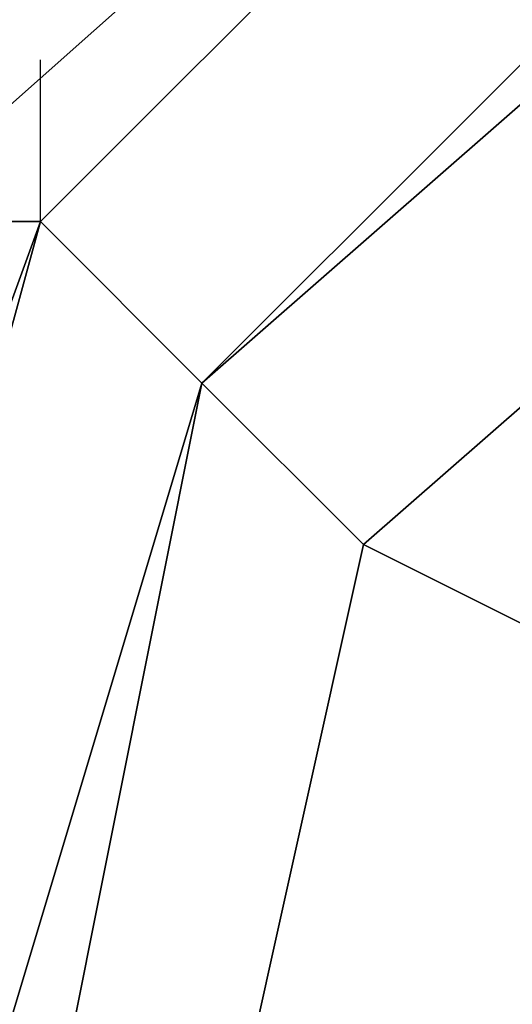
# Model space of a CAD drawing. Units: millimetres. Extents: x -6249 to 21973, y -5438 to 15715.
# Drawn here: x 8187 to 8200, y -1235 to -1210 of the extents above; entities that cross this region are included whole.
import ezdxf

# ---------------------------------------------------------------- set-up
doc = ezdxf.new("R2010")
doc.units = ezdxf.units.MM
doc.layers.add('DRAUFSICHT', color=7, linetype='Continuous')

msp = doc.modelspace()

# ---------------------------------------------------------------- linework, layer by layer
at = {"layer": 'DRAUFSICHT', "lineweight": 25}
for points in [[(8187.27482, -1312.32386), (8170.34217, -1261.5259), (8187.27482, -1214.9654), (8221.14013, -1181.10009), (8267.70063, -1168.4049), (8318.4986, -1181.10009), (8352.36391, -1214.9654), (8365.07632, -1261.5259), (8352.36391, -1312.32386)], [(8183.03735, -1312.32386), (8170.34217, -1261.5259), (8183.03735, -1214.9654), (8221.14013, -1181.10009), (8267.70063, -1168.4049), (8318.4986, -1181.10009), (8352.36391, -1214.9654), (8365.07632, -1261.5259), (8352.36391, -1312.32386)], [(8183.03735, -1312.32386), (8170.34217, -1261.5259), (8183.03735, -1214.9654), (8221.14013, -1181.10009), (8267.70063, -1168.4049), (8318.4986, -1181.10009), (8352.36391, -1214.9654), (8365.07632, -1261.5259), (8352.36391, -1312.32386)], [(8183.03735, -1312.32386), (8170.34217, -1261.5259), (8183.03735, -1214.9654), (8221.14013, -1181.10009), (8267.70063, -1168.4049), (8318.4986, -1181.10009), (8352.36391, -1214.9654), (8365.07632, -1261.5259), (8352.36391, -1312.32386)], [(8187.27482, -1312.32386), (8170.34217, -1261.5259), (8187.27482, -1214.9654), (8221.14013, -1181.10009), (8267.70063, -1168.4049), (8318.4986, -1181.10009), (8352.36391, -1214.9654), (8365.07632, -1261.5259), (8352.36391, -1312.32386)], [(8352.36391, -1312.32386), (8365.07632, -1261.5259), (8352.36391, -1214.9654), (8318.4986, -1181.10009), (8267.70063, -1168.4049), (8221.14013, -1181.10009), (8187.27482, -1214.9654), (8170.34217, -1261.5259), (8187.27482, -1312.32386)], [(8352.36391, -1312.32386), (8365.07632, -1261.5259), (8352.36391, -1214.9654), (8318.4986, -1181.10009), (8267.70063, -1168.4049), (8221.14013, -1181.10009), (8183.03735, -1214.9654), (8170.34217, -1261.5259), (8183.03735, -1312.32386)], [(8352.36391, -1312.32386), (8365.07632, -1261.5259), (8352.36391, -1214.9654), (8318.4986, -1181.10009), (8267.70063, -1168.4049), (8221.14013, -1181.10009), (8183.03735, -1214.9654), (8170.34217, -1261.5259), (8183.03735, -1312.32386)], [(8352.36391, -1312.32386), (8365.07632, -1261.5259), (8352.36391, -1214.9654), (8318.4986, -1181.10009), (8267.70063, -1168.4049), (8221.14013, -1181.10009), (8187.27482, -1214.9654), (8170.34217, -1261.5259), (8187.27482, -1312.32386)], [(8352.36391, -1312.32386), (8365.07632, -1261.5259), (8352.36391, -1214.9654), (8318.4986, -1181.10009), (8267.70063, -1168.4049), (8221.14013, -1181.10009), (8183.03735, -1214.9654), (8170.34217, -1261.5259), (8183.03735, -1312.32386)], [(8352.36391, -1312.32386), (8365.07632, -1261.5259), (8352.36391, -1214.9654), (8318.4986, -1181.10009), (8267.70063, -1168.4049), (8221.14013, -1181.10009), (8183.03735, -1214.9654), (8170.34217, -1261.5259), (8183.03735, -1312.32386)], [(8352.36391, -1312.32386), (8365.07632, -1261.5259), (8352.36391, -1214.9654), (8318.4986, -1181.10009), (8267.70063, -1168.4049), (8221.14013, -1181.10009), (8183.03735, -1214.9654), (8170.34217, -1261.5259), (8183.03735, -1312.32386)], [(8352.36391, -1312.32386), (8365.07632, -1261.5259), (8352.36391, -1214.9654), (8318.4986, -1181.10009), (8267.70063, -1168.4049), (8221.14013, -1181.10009), (8187.27482, -1214.9654), (8170.34217, -1261.5259), (8187.27482, -1312.32386)], [(8352.36391, -1312.32386), (8365.07632, -1261.5259), (8352.36391, -1214.9654), (8318.4986, -1181.10009), (8267.70063, -1168.4049), (8221.14013, -1181.10009), (8187.27482, -1214.9654), (8170.34217, -1261.5259), (8187.27482, -1312.32386)], [(8352.36391, -1312.32386), (8365.07632, -1261.5259), (8352.36391, -1214.9654), (8318.4986, -1181.10009), (8267.70063, -1168.4049), (8221.14013, -1181.10009), (8183.03735, -1214.9654), (8170.34217, -1261.5259), (8183.03735, -1312.32386)], [(8352.36391, -1312.32386), (8365.07632, -1261.5259), (8352.36391, -1214.9654), (8318.4986, -1181.10009), (8267.70063, -1168.4049), (8221.14013, -1181.10009), (8183.03735, -1214.9654), (8170.34217, -1261.5259), (8183.03735, -1312.32386)], [(8352.36391, -1312.32386), (8365.07632, -1261.5259), (8352.36391, -1214.9654), (8318.4986, -1181.10009), (8267.70063, -1168.4049), (8221.14013, -1181.10009), (8183.03735, -1214.9654), (8170.34217, -1261.5259), (8183.03735, -1312.32386)], [(8352.36391, -1312.32386), (8365.07632, -1261.5259), (8352.36391, -1214.9654), (8318.4986, -1181.10009), (8267.70063, -1168.4049), (8221.14013, -1181.10009), (8187.27482, -1214.9654), (8170.34217, -1261.5259), (8187.27482, -1312.32386)], [(8187.27482, -1312.32386), (8174.56241, -1261.5259), (8187.27482, -1214.9654), (8221.14013, -1181.10009), (8267.70063, -1168.4049), (8314.27835, -1181.10009), (8352.36391, -1214.9654), (8360.83885, -1261.5259), (8352.36391, -1312.32386)], [(8187.27482, -1312.32386), (8174.56241, -1261.5259), (8187.27482, -1214.9654), (8221.14013, -1181.10009), (8267.70063, -1168.4049), (8314.27835, -1181.10009), (8352.36391, -1214.9654), (8365.07632, -1261.5259), (8352.36391, -1312.32386)], [(8187.27482, -1312.32386), (8174.56241, -1261.5259), (8187.27482, -1214.9654), (8221.14013, -1181.10009), (8267.70063, -1168.4049), (8318.4986, -1181.10009), (8352.36391, -1214.9654), (8365.07632, -1261.5259), (8352.36391, -1312.32386)], [(8187.27482, -1312.32386), (8174.56241, -1261.5259), (8187.27482, -1214.9654), (8221.14013, -1181.10009), (8267.70063, -1168.4049), (8318.4986, -1181.10009), (8352.36391, -1214.9654), (8365.07632, -1261.5259), (8352.36391, -1312.32386)], [(8187.27482, -1312.32386), (8174.56241, -1261.5259), (8187.27482, -1214.9654), (8221.14013, -1181.10009), (8267.70063, -1168.4049), (8318.4986, -1181.10009), (8352.36391, -1214.9654), (8365.07632, -1261.5259), (8352.36391, -1312.32386)], [(8187.27482, -1312.32386), (8174.56241, -1261.5259), (8187.27482, -1214.9654), (8221.14013, -1181.10009), (8267.70063, -1168.4049), (8318.4986, -1181.10009), (8352.36391, -1214.9654), (8365.07632, -1261.5259), (8352.36391, -1312.32386)], [(8187.27482, -1312.32386), (8174.56241, -1261.5259), (8187.27482, -1214.9654), (8221.14013, -1181.10009), (8267.70063, -1168.4049), (8314.27835, -1181.10009), (8352.36391, -1214.9654), (8365.07632, -1261.5259), (8352.36391, -1312.32386)], [(8187.27482, -1312.32386), (8174.56241, -1261.5259), (8187.27482, -1214.9654), (8221.14013, -1181.10009), (8267.70063, -1168.4049), (8314.27835, -1181.10009), (8352.36391, -1214.9654), (8360.83885, -1261.5259), (8352.36391, -1312.32386)], [(8352.36391, -1312.32386), (8360.83885, -1261.5259), (8352.36391, -1214.9654), (8314.27835, -1181.10009), (8267.70063, -1168.4049), (8221.14013, -1181.10009), (8187.27482, -1214.9654), (8174.56241, -1261.5259), (8187.27482, -1312.32386)], [(8352.36391, -1312.32386), (8365.07632, -1261.5259), (8352.36391, -1214.9654), (8314.27835, -1181.10009), (8267.70063, -1168.4049), (8221.14013, -1181.10009), (8187.27482, -1214.9654), (8174.56241, -1261.5259), (8187.27482, -1312.32386)], [(8352.36391, -1312.32386), (8365.07632, -1261.5259), (8352.36391, -1214.9654), (8318.4986, -1181.10009), (8267.70063, -1168.4049), (8221.14013, -1181.10009), (8187.27482, -1214.9654), (8174.56241, -1261.5259), (8187.27482, -1312.32386)], [(8352.36391, -1312.32386), (8365.07632, -1261.5259), (8352.36391, -1214.9654), (8318.4986, -1181.10009), (8267.70063, -1168.4049), (8221.14013, -1181.10009), (8187.27482, -1214.9654), (8174.56241, -1261.5259), (8187.27482, -1312.32386)], [(8352.36391, -1312.32386), (8365.07632, -1261.5259), (8352.36391, -1214.9654), (8318.4986, -1181.10009), (8267.70063, -1168.4049), (8221.14013, -1181.10009), (8187.27482, -1214.9654), (8174.56241, -1261.5259), (8187.27482, -1312.32386)], [(8352.36391, -1312.32386), (8365.07632, -1261.5259), (8352.36391, -1214.9654), (8318.4986, -1181.10009), (8267.70063, -1168.4049), (8221.14013, -1181.10009), (8187.27482, -1214.9654), (8174.56241, -1261.5259), (8187.27482, -1312.32386)], [(8352.36391, -1312.32386), (8365.07632, -1261.5259), (8352.36391, -1214.9654), (8314.27835, -1181.10009), (8267.70063, -1168.4049), (8221.14013, -1181.10009), (8187.27482, -1214.9654), (8174.56241, -1261.5259), (8187.27482, -1312.32386)], [(8352.36391, -1312.32386), (8360.83885, -1261.5259), (8352.36391, -1214.9654), (8314.27835, -1181.10009), (8267.70063, -1168.4049), (8221.14013, -1181.10009), (8187.27482, -1214.9654), (8174.56241, -1261.5259), (8187.27482, -1308.10362)], [(8352.36391, -1214.9654), (8314.27835, -1181.10009), (8267.70063, -1168.4049), (8221.14013, -1181.10009), (8187.27482, -1214.9654), (8174.56241, -1261.5259), (8187.27482, -1312.32386)], [(8352.36391, -1312.32386), (8360.83885, -1261.5259), (8352.36391, -1214.9654), (8314.27835, -1181.10009), (8267.70063, -1168.4049), (8221.14013, -1181.10009), (8187.27482, -1214.9654), (8174.56241, -1261.5259), (8187.27482, -1312.32386)], [(8352.36391, -1312.32386), (8365.07632, -1261.5259), (8352.36391, -1214.9654), (8318.4986, -1181.10009), (8267.70063, -1168.4049), (8221.14013, -1181.10009), (8187.27482, -1214.9654), (8174.56241, -1261.5259), (8187.27482, -1312.32386)], [(8352.36391, -1312.32386), (8365.07632, -1261.5259), (8352.36391, -1214.9654), (8318.4986, -1181.10009), (8267.70063, -1168.4049), (8221.14013, -1181.10009), (8187.27482, -1214.9654), (8174.56241, -1261.5259), (8187.27482, -1312.32386)], [(8352.36391, -1312.32386), (8365.07632, -1261.5259), (8352.36391, -1214.9654), (8318.4986, -1181.10009), (8267.70063, -1168.4049), (8221.14013, -1181.10009), (8187.27482, -1214.9654), (8174.56241, -1261.5259), (8187.27482, -1312.32386)], [(8352.36391, -1312.32386), (8365.07632, -1261.5259), (8352.36391, -1214.9654), (8318.4986, -1181.10009), (8267.70063, -1168.4049), (8221.14013, -1181.10009), (8187.27482, -1214.9654), (8174.56241, -1261.5259), (8187.27482, -1312.32386)], [(8352.36391, -1312.32386), (8365.07632, -1261.5259), (8352.36391, -1214.9654), (8314.27835, -1181.10009), (8267.70063, -1168.4049), (8221.14013, -1181.10009), (8187.27482, -1214.9654), (8174.56241, -1261.5259), (8187.27482, -1312.32386)], [(8352.36391, -1312.32386), (8365.07632, -1261.5259), (8352.36391, -1214.9654), (8314.27835, -1181.10009), (8267.70063, -1168.4049), (8221.14013, -1181.10009), (8187.27482, -1214.9654), (8174.56241, -1261.5259), (8187.27482, -1312.32386)], [(8352.36391, -1214.9654), (8314.27835, -1181.10009), (8267.70063, -1168.4049), (8221.14013, -1181.10009), (8187.27482, -1214.9654), (8174.56241, -1261.5259), (8187.27482, -1312.32386)], [(8352.36391, -1312.32386), (8360.83885, -1261.5259), (8352.36391, -1214.9654), (8314.27835, -1181.10009), (8267.70063, -1168.4049), (8221.14013, -1181.10009), (8187.27482, -1214.9654), (8174.56241, -1261.5259), (8187.27482, -1312.32386)], [(8352.36391, -1312.32386), (8365.07632, -1261.5259), (8352.36391, -1214.9654), (8318.4986, -1181.10009), (8267.70063, -1168.4049), (8221.14013, -1181.10009), (8187.27482, -1214.9654), (8174.56241, -1261.5259), (8187.27482, -1312.32386)], [(8352.36391, -1312.32386), (8365.07632, -1261.5259), (8352.36391, -1214.9654), (8318.4986, -1181.10009), (8267.70063, -1168.4049), (8221.14013, -1181.10009), (8187.27482, -1214.9654), (8174.56241, -1261.5259), (8187.27482, -1312.32386)], [(8352.36391, -1312.32386), (8365.07632, -1261.5259), (8352.36391, -1214.9654), (8318.4986, -1181.10009), (8267.70063, -1168.4049), (8221.14013, -1181.10009), (8187.27482, -1214.9654), (8174.56241, -1261.5259), (8187.27482, -1312.32386)], [(8352.36391, -1312.32386), (8365.07632, -1261.5259), (8352.36391, -1214.9654), (8318.4986, -1181.10009), (8267.70063, -1168.4049), (8221.14013, -1181.10009), (8187.27482, -1214.9654), (8174.56241, -1261.5259), (8187.27482, -1312.32386)], [(8352.36391, -1312.32386), (8365.07632, -1261.5259), (8352.36391, -1214.9654), (8314.27835, -1181.10009), (8267.70063, -1168.4049), (8221.14013, -1181.10009), (8187.27482, -1214.9654), (8174.56241, -1261.5259), (8187.27482, -1312.32386)], [(8352.36391, -1312.32386), (8365.07632, -1261.5259), (8352.36391, -1214.9654), (8314.27835, -1181.10009), (8267.70063, -1168.4049), (8221.14013, -1181.10009), (8187.27482, -1214.9654), (8174.56241, -1261.5259), (8187.27482, -1312.32386)], [(8352.36391, -1312.32386), (8365.07632, -1261.5259), (8352.36391, -1214.9654), (8318.4986, -1181.10009), (8267.70063, -1168.4049), (8221.14013, -1181.10009), (8183.03735, -1214.9654)], [(8352.36391, -1312.32386), (8365.07632, -1261.5259), (8352.36391, -1214.9654), (8318.4986, -1181.10009), (8267.70063, -1168.4049), (8221.14013, -1181.10009), (8187.27482, -1214.9654)], [(8187.27482, -1308.10362), (8174.56241, -1261.5259), (8187.27482, -1214.9654), (8221.14013, -1181.10009), (8267.70063, -1172.62515), (8314.27835, -1181.10009), (8348.14366, -1214.9654), (8360.83885, -1261.5259), (8348.14366, -1308.10362)], [(8187.27482, -1308.10362), (8174.56241, -1261.5259), (8187.27482, -1214.9654), (8221.14013, -1181.10009), (8267.70063, -1172.62515), (8314.27835, -1181.10009), (8348.14366, -1214.9654), (8360.83885, -1261.5259), (8348.14366, -1308.10362)], [(8348.14366, -1308.10362), (8360.83885, -1261.5259), (8348.14366, -1214.9654), (8314.27835, -1181.10009), (8267.70063, -1172.62515), (8221.14013, -1181.10009), (8187.27482, -1214.9654), (8174.56241, -1261.5259), (8187.27482, -1312.32386)], [(8348.14366, -1214.9654), (8314.27835, -1181.10009), (8267.70063, -1172.62515), (8221.14013, -1181.10009), (8187.27482, -1214.9654), (8174.56241, -1261.5259), (8187.27482, -1308.10362), (8221.14013, -1341.96893), (8267.70063, -1354.66411), (8314.27835, -1341.96893), (8348.14366, -1308.10362), (8360.83885, -1261.5259), (8348.14366, -1214.9654)], [(8348.14366, -1214.9654), (8314.27835, -1181.10009), (8267.70063, -1172.62515), (8221.14013, -1181.10009), (8187.27482, -1214.9654), (8174.56241, -1261.5259), (8187.27482, -1308.10362), (8221.14013, -1341.96893), (8267.70063, -1354.66411), (8314.27835, -1341.96893), (8348.14366, -1308.10362), (8360.83885, -1261.5259), (8348.14366, -1214.9654)], [(8348.14366, -1214.9654), (8314.27835, -1181.10009), (8267.70063, -1172.62515), (8221.14013, -1181.10009), (8187.27482, -1214.9654), (8174.56241, -1261.5259), (8187.27482, -1308.10362), (8221.14013, -1341.96893), (8267.70063, -1354.66411), (8314.27835, -1341.96893), (8348.14366, -1308.10362), (8360.83885, -1261.5259), (8348.14366, -1214.9654)], [(8348.14366, -1214.9654), (8314.27835, -1181.10009), (8267.70063, -1172.62515), (8221.14013, -1181.10009), (8187.27482, -1214.9654), (8174.56241, -1261.5259), (8187.27482, -1308.10362), (8221.14013, -1341.96893), (8267.70063, -1354.66411), (8314.27835, -1341.96893), (8348.14366, -1308.10362), (8360.83885, -1261.5259), (8348.14366, -1214.9654)], [(8191.49507, -1308.10362), (8178.79988, -1261.5259), (8191.49507, -1219.20287), (8225.3776, -1185.33756), (8267.70063, -1172.62515), (8314.27835, -1185.33756), (8348.14366, -1219.20287), (8360.83885, -1261.5259), (8348.14366, -1308.10362)], [(8191.49507, -1308.10362), (8178.79988, -1261.5259), (8191.49507, -1219.20287), (8225.3776, -1185.33756), (8267.70063, -1172.62515), (8314.27835, -1185.33756), (8348.14366, -1219.20287), (8360.83885, -1261.5259), (8348.14366, -1308.10362)], [(8348.14366, -1219.20287), (8314.27835, -1185.33756), (8267.70063, -1172.62515), (8225.3776, -1185.33756), (8191.49507, -1219.20287), (8178.79988, -1261.5259), (8191.49507, -1308.10362), (8225.3776, -1341.96893), (8267.70063, -1354.66411), (8314.27835, -1341.96893), (8348.14366, -1308.10362), (8360.83885, -1261.5259), (8348.14366, -1219.20287)], [(8348.14366, -1219.20287), (8314.27835, -1185.33756), (8267.70063, -1172.62515), (8225.3776, -1185.33756), (8191.49507, -1219.20287), (8178.79988, -1261.5259), (8191.49507, -1308.10362), (8225.3776, -1341.96893), (8267.70063, -1354.66411), (8314.27835, -1341.96893), (8348.14366, -1308.10362), (8360.83885, -1261.5259), (8348.14366, -1219.20287)], [(8348.14366, -1219.20287), (8314.27835, -1185.33756), (8267.70063, -1172.62515), (8225.3776, -1185.33756), (8191.49507, -1219.20287), (8178.79988, -1261.5259), (8191.49507, -1308.10362), (8225.3776, -1341.96893), (8267.70063, -1354.66411), (8314.27835, -1341.96893), (8348.14366, -1308.10362), (8360.83885, -1261.5259), (8348.14366, -1219.20287)], [(8348.14366, -1219.20287), (8314.27835, -1185.33756), (8267.70063, -1172.62515), (8225.3776, -1185.33756), (8191.49507, -1219.20287), (8178.79988, -1261.5259), (8191.49507, -1308.10362), (8225.3776, -1341.96893), (8267.70063, -1354.66411), (8314.27835, -1341.96893), (8348.14366, -1308.10362), (8360.83885, -1261.5259), (8348.14366, -1219.20287)], [(8348.14366, -1308.10362), (8360.83885, -1261.5259), (8348.14366, -1219.20287), (8314.27835, -1185.33756), (8267.70063, -1172.62515), (8225.3776, -1185.33756), (8191.49507, -1219.20287), (8183.03735, -1261.5259), (8191.49507, -1308.10362)], [(8348.14366, -1308.10362), (8360.83885, -1261.5259), (8348.14366, -1214.9654), (8314.27835, -1181.10009), (8267.70063, -1172.62515), (8221.14013, -1181.10009), (8187.27482, -1214.9654)], [(8348.14366, -1308.10362), (8360.83885, -1261.5259), (8348.14366, -1219.20287), (8314.27835, -1185.33756), (8267.70063, -1172.62515), (8225.3776, -1185.33756), (8191.49507, -1219.20287)], [(8343.90619, -1308.10362), (8356.60138, -1261.5259), (8343.90619, -1219.20287), (8310.04088, -1189.5578), (8267.70063, -1176.86262), (8225.3776, -1189.5578), (8191.49507, -1219.20287), (8178.79988, -1261.5259), (8191.49507, -1308.10362)], [(8343.90619, -1308.10362), (8310.04088, -1337.73146), (8267.70063, -1350.42664), (8225.3776, -1337.73146), (8191.49507, -1308.10362), (8183.03735, -1261.5259), (8191.49507, -1219.20287), (8225.3776, -1189.5578), (8267.70063, -1176.86262), (8310.04088, -1189.5578), (8343.90619, -1219.20287), (8356.60138, -1261.5259), (8343.90619, -1308.10362)], [(8343.90619, -1308.10362), (8310.04088, -1337.73146), (8267.70063, -1350.42664), (8225.3776, -1337.73146), (8191.49507, -1308.10362), (8183.03735, -1261.5259), (8191.49507, -1219.20287), (8225.3776, -1189.5578), (8267.70063, -1176.86262), (8310.04088, -1189.5578), (8343.90619, -1219.20287), (8356.60138, -1261.5259), (8343.90619, -1308.10362)], [(8343.90619, -1219.20287), (8310.04088, -1189.5578), (8267.70063, -1176.86262), (8225.3776, -1189.5578), (8191.49507, -1219.20287), (8183.03735, -1261.5259), (8191.49507, -1308.10362), (8225.3776, -1337.73146), (8267.70063, -1350.42664), (8310.04088, -1337.73146), (8343.90619, -1308.10362), (8356.60138, -1261.5259), (8343.90619, -1219.20287)], [(8343.90619, -1219.20287), (8310.04088, -1189.5578), (8267.70063, -1176.86262), (8225.3776, -1189.5578), (8191.49507, -1219.20287), (8183.03735, -1261.5259), (8191.49507, -1308.10362), (8225.3776, -1337.73146), (8267.70063, -1350.42664), (8310.04088, -1337.73146), (8343.90619, -1308.10362), (8356.60138, -1261.5259), (8343.90619, -1219.20287)], [(8343.90619, -1219.20287), (8310.04088, -1189.5578), (8267.70063, -1176.86262), (8225.3776, -1189.5578), (8191.49507, -1219.20287), (8183.03735, -1261.5259), (8191.49507, -1308.10362), (8225.3776, -1337.73146), (8267.70063, -1350.42664), (8310.04088, -1337.73146), (8343.90619, -1308.10362), (8356.60138, -1261.5259), (8343.90619, -1219.20287)], [(8343.90619, -1219.20287), (8310.04088, -1189.5578), (8267.70063, -1176.86262), (8225.3776, -1189.5578), (8191.49507, -1219.20287), (8183.03735, -1261.5259), (8191.49507, -1308.10362), (8225.3776, -1337.73146), (8267.70063, -1350.42664), (8310.04088, -1337.73146), (8343.90619, -1308.10362), (8356.60138, -1261.5259), (8343.90619, -1219.20287)], [(8343.90619, -1308.10362), (8356.60138, -1261.5259), (8343.90619, -1219.20287), (8310.04088, -1189.5578), (8267.70063, -1176.86262), (8225.3776, -1189.5578), (8191.49507, -1219.20287)], [(8221.14013, -1181.10009), (8183.03735, -1214.9654)], [(8221.14013, -1181.10009), (8183.03735, -1214.9654)], [(8221.14013, -1181.10009), (8183.03735, -1214.9654)], [(8221.14013, -1181.10009), (8183.03735, -1214.9654), (8187.27482, -1214.9654)], [(8221.14013, -1181.10009), (8187.27482, -1214.9654), (8183.03735, -1214.9654)], [(8221.14013, -1181.10009), (8183.03735, -1214.9654), (8187.27482, -1214.9654)], [(8221.14013, -1181.10009), (8187.27482, -1214.9654), (8183.03735, -1214.9654)], [(8221.14013, -1181.10009), (8183.03735, -1214.9654), (8187.27482, -1214.9654)], [(8221.14013, -1181.10009), (8187.27482, -1214.9654), (8183.03735, -1214.9654)], [(8187.27482, -1214.9654), (8221.14013, -1181.10009), (8225.3776, -1185.33756)], [(8221.14013, -1181.10009), (8187.27482, -1214.9654)], [(8221.14013, -1181.10009), (8187.27482, -1214.9654)], [(8221.14013, -1181.10009), (8187.27482, -1214.9654)], [(8221.14013, -1181.10009), (8187.27482, -1214.9654)], [(8221.14013, -1181.10009), (8187.27482, -1214.9654)], [(8221.14013, -1181.10009), (8187.27482, -1214.9654)], [(8221.14013, -1181.10009), (8187.27482, -1214.9654)], [(8221.14013, -1181.10009), (8187.27482, -1214.9654)], [(8221.14013, -1181.10009), (8187.27482, -1214.9654)], [(8339.66872, -1303.86615), (8310.04088, -1333.49399), (8267.70063, -1346.2064), (8229.59785, -1333.49399), (8195.73254, -1303.86615), (8187.27482, -1261.5259), (8195.73254, -1223.42312), (8229.59785, -1193.79528), (8267.70063, -1181.10009), (8310.04088, -1193.79528), (8339.66872, -1223.42312), (8352.36391, -1261.5259), (8339.66872, -1303.86615)], [(8339.66872, -1303.86615), (8310.04088, -1333.49399), (8267.70063, -1346.2064), (8229.59785, -1333.49399), (8195.73254, -1303.86615), (8187.27482, -1261.5259), (8195.73254, -1223.42312), (8229.59785, -1193.79528), (8267.70063, -1181.10009), (8310.04088, -1193.79528), (8339.66872, -1223.42312), (8352.36391, -1261.5259), (8339.66872, -1303.86615)], [(8221.14013, -1181.10009), (8187.27482, -1214.9654), (8191.49507, -1219.20287)], [(8187.27482, -1214.9654), (8221.14013, -1181.10009)], [(8187.27482, -1214.9654), (8221.14013, -1181.10009)], [(8187.27482, -1214.9654), (8221.14013, -1181.10009)], [(8187.27482, -1214.9654), (8221.14013, -1181.10009)], [(8187.27482, -1214.9654), (8221.14013, -1181.10009)], [(8187.27482, -1214.9654), (8221.14013, -1181.10009)], [(8195.73254, -1223.42312), (8187.27482, -1261.5259), (8195.73254, -1303.86615), (8229.59785, -1333.49399), (8267.70063, -1346.2064), (8310.04088, -1333.49399), (8339.66872, -1303.86615), (8352.36391, -1261.5259), (8339.66872, -1223.42312), (8310.04088, -1193.79528), (8267.70063, -1181.10009), (8229.59785, -1193.79528), (8195.73254, -1223.42312)], [(8195.73254, -1223.42312), (8187.27482, -1261.5259), (8195.73254, -1303.86615), (8229.59785, -1333.49399), (8267.70063, -1346.2064), (8310.04088, -1333.49399), (8339.66872, -1303.86615), (8352.36391, -1261.5259), (8339.66872, -1223.42312), (8310.04088, -1193.79528), (8267.70063, -1181.10009), (8229.59785, -1193.79528), (8195.73254, -1223.42312)], [(8221.14013, -1181.10009), (8187.27482, -1214.9654), (8191.49507, -1219.20287)], [(8187.27482, -1214.9654), (8221.14013, -1181.10009)], [(8187.27482, -1214.9654), (8221.14013, -1181.10009)], [(8187.27482, -1214.9654), (8221.14013, -1181.10009)], [(8187.27482, -1214.9654), (8221.14013, -1181.10009)], [(8187.27482, -1214.9654), (8221.14013, -1181.10009)], [(8187.27482, -1214.9654), (8221.14013, -1181.10009)], [(8339.66872, -1223.42312), (8310.04088, -1193.79528), (8267.70063, -1181.10009), (8229.59785, -1193.79528), (8195.73254, -1223.42312), (8187.27482, -1261.5259), (8195.73254, -1303.86615), (8229.59785, -1333.49399), (8267.70063, -1346.2064), (8310.04088, -1333.49399), (8339.66872, -1303.86615), (8352.36391, -1261.5259), (8339.66872, -1223.42312)], [(8339.66872, -1223.42312), (8310.04088, -1193.79528), (8267.70063, -1181.10009), (8229.59785, -1193.79528), (8195.73254, -1223.42312), (8187.27482, -1261.5259), (8195.73254, -1303.86615), (8229.59785, -1333.49399), (8267.70063, -1346.2064), (8310.04088, -1333.49399), (8339.66872, -1303.86615), (8352.36391, -1261.5259), (8339.66872, -1223.42312)], [(8221.14013, -1181.10009), (8187.27482, -1214.9654), (8191.49507, -1219.20287)], [(8187.27482, -1214.9654), (8221.14013, -1181.10009)], [(8187.27482, -1214.9654), (8221.14013, -1181.10009)], [(8187.27482, -1214.9654), (8221.14013, -1181.10009)], [(8187.27482, -1214.9654), (8221.14013, -1181.10009)], [(8187.27482, -1214.9654), (8221.14013, -1181.10009)], [(8187.27482, -1214.9654), (8221.14013, -1181.10009)], [(8339.66872, -1223.42312), (8310.04088, -1193.79528), (8267.70063, -1181.10009), (8229.59785, -1193.79528), (8195.73254, -1223.42312), (8187.27482, -1261.5259), (8195.73254, -1303.86615), (8229.59785, -1333.49399), (8267.70063, -1346.2064), (8310.04088, -1333.49399), (8339.66872, -1303.86615), (8352.36391, -1261.5259), (8339.66872, -1223.42312)], [(8339.66872, -1223.42312), (8310.04088, -1193.79528), (8267.70063, -1181.10009), (8229.59785, -1193.79528), (8195.73254, -1223.42312), (8187.27482, -1261.5259), (8195.73254, -1303.86615), (8229.59785, -1333.49399), (8267.70063, -1346.2064), (8310.04088, -1333.49399), (8339.66872, -1303.86615), (8352.36391, -1261.5259), (8339.66872, -1223.42312)], [(8191.49507, -1219.20287), (8225.3776, -1185.33756), (8221.14013, -1181.10009)], [(8225.3776, -1185.33756), (8191.49507, -1219.20287), (8187.27482, -1214.9654)], [(8225.3776, -1185.33756), (8191.49507, -1219.20287), (8187.27482, -1214.9654)], [(8225.3776, -1185.33756), (8191.49507, -1219.20287), (8187.27482, -1214.9654)], [(8191.49507, -1219.20287), (8225.3776, -1185.33756), (8225.3776, -1189.5578)], [(8191.49507, -1219.20287), (8225.3776, -1189.5578), (8225.3776, -1185.33756)], [(8225.3776, -1185.33756), (8191.49507, -1219.20287)], [(8225.3776, -1185.33756), (8191.49507, -1219.20287)], [(8225.3776, -1185.33756), (8191.49507, -1219.20287)], [(8191.49507, -1219.20287), (8225.3776, -1189.5578), (8229.59785, -1193.79528)], [(8225.3776, -1189.5578), (8191.49507, -1219.20287), (8195.73254, -1223.42312)], [(8225.3776, -1189.5578), (8191.49507, -1219.20287)], [(8225.3776, -1189.5578), (8191.49507, -1219.20287), (8195.73254, -1223.42312)], [(8225.3776, -1189.5578), (8191.49507, -1219.20287)], [(8225.3776, -1189.5578), (8191.49507, -1219.20287), (8195.73254, -1223.42312)], [(8225.3776, -1189.5578), (8191.49507, -1219.20287)], [(8195.73254, -1223.42312), (8229.59785, -1193.79528), (8225.3776, -1189.5578)], [(8229.59785, -1193.79528), (8195.73254, -1223.42312), (8191.49507, -1219.20287)], [(8229.59785, -1193.79528), (8195.73254, -1223.42312), (8191.49507, -1219.20287)], [(8229.59785, -1193.79528), (8195.73254, -1223.42312), (8191.49507, -1219.20287)], [(8195.73254, -1223.42312), (8229.59785, -1193.79528), (8229.59785, -1198.03275)], [(8229.59785, -1193.79528), (8195.73254, -1223.42312), (8204.20748, -1227.66059)], [(8229.59785, -1193.79528), (8195.73254, -1223.42312), (8204.20748, -1227.66059)], [(8229.59785, -1193.79528), (8195.73254, -1223.42312), (8204.20748, -1227.66059)], [(8229.59785, -1198.03275), (8204.20748, -1227.66059), (8195.73254, -1223.42312)], [(8229.59785, -1198.03275), (8204.20748, -1227.66059), (8195.73254, -1223.42312)], [(8229.59785, -1198.03275), (8204.20748, -1227.66059), (8195.73254, -1223.42312)], [(8187.27482, -1214.9654), (8187.27482, -1210.72793)], [(8187.27482, -1214.9654), (8187.27482, -1210.72793)], [(8187.27482, -1214.9654), (8187.27482, -1210.72793)], [(8187.27482, -1214.9654), (8187.27482, -1210.72793)], [(8187.27482, -1214.9654), (8187.27482, -1210.72793)], [(8187.27482, -1214.9654), (8187.27482, -1210.72793)], [(8187.27482, -1214.9654), (8187.27482, -1210.72793)], [(8187.27482, -1214.9654), (8187.27482, -1210.72793)], [(8170.34217, -1261.5259), (8183.03735, -1214.9654), (8187.27482, -1214.9654)], [(8187.27482, -1214.9654), (8170.34217, -1261.5259)], [(8170.34217, -1261.5259), (8187.27482, -1214.9654), (8183.03735, -1214.9654)], [(8187.27482, -1214.9654), (8174.56241, -1261.5259), (8170.34217, -1261.5259)], [(8183.03735, -1214.9654), (8187.27482, -1214.9654), (8170.34217, -1261.5259)], [(8187.27482, -1214.9654), (8183.03735, -1214.9654), (8170.34217, -1261.5259)], [(8187.27482, -1214.9654), (8170.34217, -1261.5259), (8174.56241, -1261.5259)], [(8187.27482, -1214.9654), (8170.34217, -1261.5259), (8187.27482, -1312.32386)], [(8187.27482, -1214.9654), (8170.34217, -1261.5259), (8174.56241, -1261.5259)], [(8187.27482, -1214.9654), (8174.56241, -1261.5259), (8170.34217, -1261.5259)], [(8170.34217, -1261.5259), (8187.27482, -1214.9654)], [(8187.27482, -1214.9654), (8170.34217, -1261.5259), (8174.56241, -1261.5259)], [(8187.27482, -1214.9654), (8174.56241, -1261.5259), (8170.34217, -1261.5259)], [(8170.34217, -1261.5259), (8187.27482, -1214.9654)], [(8174.56241, -1261.5259), (8187.27482, -1214.9654), (8191.49507, -1219.20287)], [(8187.27482, -1214.9654), (8174.56241, -1261.5259)], [(8187.27482, -1214.9654), (8174.56241, -1261.5259)], [(8187.27482, -1214.9654), (8174.56241, -1261.5259)], [(8187.27482, -1214.9654), (8174.56241, -1261.5259)], [(8187.27482, -1214.9654), (8174.56241, -1261.5259)], [(8187.27482, -1214.9654), (8191.49507, -1219.20287), (8178.79988, -1261.5259), (8174.56241, -1261.5259)], [(8187.27482, -1214.9654), (8174.56241, -1261.5259)], [(8187.27482, -1214.9654), (8174.56241, -1261.5259)], [(8187.27482, -1214.9654), (8174.56241, -1261.5259)], [(8187.27482, -1214.9654), (8174.56241, -1261.5259)], [(8187.27482, -1214.9654), (8174.56241, -1261.5259)], [(8187.27482, -1214.9654), (8174.56241, -1261.5259)], [(8187.27482, -1214.9654), (8174.56241, -1261.5259)], [(8187.27482, -1214.9654), (8174.56241, -1261.5259)], [(8191.49507, -1219.20287), (8187.27482, -1214.9654), (8174.56241, -1261.5259), (8178.79988, -1261.5259)], [(8187.27482, -1214.9654), (8174.56241, -1261.5259), (8187.27482, -1308.10362)], [(8187.27482, -1214.9654), (8174.56241, -1261.5259), (8178.79988, -1261.5259)], [(8174.56241, -1261.5259), (8187.27482, -1214.9654)], [(8174.56241, -1261.5259), (8187.27482, -1214.9654)], [(8174.56241, -1261.5259), (8187.27482, -1214.9654)], [(8174.56241, -1261.5259), (8187.27482, -1214.9654)], [(8187.27482, -1214.9654), (8174.56241, -1261.5259), (8178.79988, -1261.5259)], [(8174.56241, -1261.5259), (8187.27482, -1214.9654)], [(8174.56241, -1261.5259), (8187.27482, -1214.9654)], [(8174.56241, -1261.5259), (8187.27482, -1214.9654)], [(8174.56241, -1261.5259), (8187.27482, -1214.9654)], [(8178.79988, -1261.5259), (8191.49507, -1219.20287), (8187.27482, -1214.9654)], [(8191.49507, -1219.20287), (8178.79988, -1261.5259), (8174.56241, -1261.5259)], [(8191.49507, -1219.20287), (8178.79988, -1261.5259), (8174.56241, -1261.5259)], [(8178.79988, -1261.5259), (8191.49507, -1219.20287)], [(8191.49507, -1219.20287), (8183.03735, -1261.5259), (8178.79988, -1261.5259)], [(8191.49507, -1219.20287), (8178.79988, -1261.5259), (8183.03735, -1261.5259)], [(8191.49507, -1219.20287), (8178.79988, -1261.5259), (8191.49507, -1308.10362)], [(8191.49507, -1219.20287), (8178.79988, -1261.5259), (8183.03735, -1261.5259)], [(8191.49507, -1219.20287), (8183.03735, -1261.5259), (8178.79988, -1261.5259)], [(8191.49507, -1219.20287), (8178.79988, -1261.5259), (8183.03735, -1261.5259)], [(8191.49507, -1219.20287), (8183.03735, -1261.5259), (8178.79988, -1261.5259)], [(8183.03735, -1261.5259), (8191.49507, -1219.20287), (8195.73254, -1223.42312)], [(8183.03735, -1261.5259), (8191.49507, -1219.20287)], [(8191.49507, -1219.20287), (8195.73254, -1223.42312), (8187.27482, -1261.5259), (8183.03735, -1261.5259)], [(8195.73254, -1223.42312), (8191.49507, -1219.20287), (8183.03735, -1261.5259), (8187.27482, -1261.5259)], [(8191.49507, -1219.20287), (8183.03735, -1261.5259), (8191.49507, -1308.10362)], [(8191.49507, -1219.20287), (8183.03735, -1261.5259), (8187.27482, -1261.5259)], [(8191.49507, -1219.20287), (8183.03735, -1261.5259), (8187.27482, -1261.5259)], [(8187.27482, -1261.5259), (8195.73254, -1223.42312), (8191.49507, -1219.20287)], [(8195.73254, -1223.42312), (8187.27482, -1261.5259), (8183.03735, -1261.5259)], [(8195.73254, -1223.42312), (8187.27482, -1261.5259), (8183.03735, -1261.5259)], [(8187.27482, -1261.5259), (8195.73254, -1223.42312), (8204.20748, -1227.66059)], [(8195.73254, -1223.42312), (8204.20748, -1227.66059), (8191.49507, -1261.5259), (8187.27482, -1261.5259)], [(8204.20748, -1227.66059), (8195.73254, -1223.42312), (8187.27482, -1261.5259), (8191.49507, -1261.5259)], [(8195.73254, -1223.42312), (8187.27482, -1261.5259), (8191.49507, -1261.5259)], [(8195.73254, -1223.42312), (8187.27482, -1261.5259), (8191.49507, -1261.5259)], [(8191.49507, -1261.5259), (8204.20748, -1227.66059), (8195.73254, -1223.42312)]]:
    msp.add_lwpolyline(points, dxfattribs=at)
for points, knots in [([(8267.70063, -1261.5259), (8267.70063, -1261.5259), (8288.87075, -1253.06818), (8288.87075, -1253.06818), (8288.87075, -1253.06818), (8293.10822, -1248.83071), (8293.10822, -1248.83071), (8293.10822, -1248.83071), (8288.87075, -1253.06818), (8288.87075, -1253.06818), (8288.87075, -1253.06818), (8267.70063, -1261.5259), (8267.70063, -1261.5259), (8267.70063, -1261.5259), (8250.76797, -1274.23831), (8250.76797, -1274.23831), (8250.76797, -1274.23831), (8242.31026, -1278.45855), (8242.31026, -1278.45855), (8242.31026, -1278.45855), (8250.76797, -1274.23831), (8250.76797, -1274.23831), (8250.76797, -1274.23831), (8267.70063, -1261.5259), (8267.70063, -1261.5259), (8267.70063, -1261.5259), (7539.56199, 0), (7539.56199, 0)], [0, 0, 0, 0, 1, 1, 1, 2, 2, 2, 3, 3, 3, 4, 4, 4, 5, 5, 5, 6, 6, 6, 7, 7, 7, 8, 8, 8, 9, 9, 9, 9]), ([(8221.14013, -1181.10009), (8221.14013, -1181.10009), (8183.03735, -1214.9654), (8183.03735, -1214.9654), (8183.03735, -1214.9654), (8221.14013, -1181.10009), (8221.14013, -1181.10009)], [0, 0, 0, 0, 1, 1, 1, 2, 2, 2, 2]), ([(8221.14013, -1181.10009), (8221.14013, -1181.10009), (8183.03735, -1214.9654), (8183.03735, -1214.9654), (8183.03735, -1214.9654), (8221.14013, -1181.10009), (8221.14013, -1181.10009)], [0, 0, 0, 0, 1, 1, 1, 2, 2, 2, 2]), ([(8221.14013, -1181.10009), (8221.14013, -1181.10009), (8183.03735, -1214.9654), (8183.03735, -1214.9654), (8183.03735, -1214.9654), (8221.14013, -1181.10009), (8221.14013, -1181.10009)], [0, 0, 0, 0, 1, 1, 1, 2, 2, 2, 2]), ([(8187.27482, -1214.9654), (8187.27482, -1214.9654), (8221.14013, -1181.10009), (8221.14013, -1181.10009), (8221.14013, -1181.10009), (8187.27482, -1214.9654), (8187.27482, -1214.9654)], [0, 0, 0, 0, 1, 1, 1, 2, 2, 2, 2]), ([(8221.14013, -1181.10009), (8221.14013, -1181.10009), (8187.27482, -1214.9654), (8187.27482, -1214.9654), (8187.27482, -1214.9654), (8221.14013, -1181.10009), (8221.14013, -1181.10009)], [0, 0, 0, 0, 1, 1, 1, 2, 2, 2, 2]), ([(8221.14013, -1181.10009), (8221.14013, -1181.10009), (8187.27482, -1214.9654), (8187.27482, -1214.9654), (8187.27482, -1214.9654), (8221.14013, -1181.10009), (8221.14013, -1181.10009)], [0, 0, 0, 0, 1, 1, 1, 2, 2, 2, 2]), ([(8221.14013, -1181.10009), (8221.14013, -1181.10009), (8187.27482, -1214.9654), (8187.27482, -1214.9654), (8187.27482, -1214.9654), (8221.14013, -1181.10009), (8221.14013, -1181.10009)], [0, 0, 0, 0, 1, 1, 1, 2, 2, 2, 2]), ([(8221.14013, -1181.10009), (8221.14013, -1181.10009), (8187.27482, -1214.9654), (8187.27482, -1214.9654), (8187.27482, -1214.9654), (8221.14013, -1181.10009), (8221.14013, -1181.10009)], [0, 0, 0, 0, 1, 1, 1, 2, 2, 2, 2]), ([(8221.14013, -1181.10009), (8221.14013, -1181.10009), (8187.27482, -1214.9654), (8187.27482, -1214.9654), (8187.27482, -1214.9654), (8221.14013, -1181.10009), (8221.14013, -1181.10009)], [0, 0, 0, 0, 1, 1, 1, 2, 2, 2, 2]), ([(8221.14013, -1181.10009), (8221.14013, -1181.10009), (8187.27482, -1214.9654), (8187.27482, -1214.9654), (8187.27482, -1214.9654), (8221.14013, -1181.10009), (8221.14013, -1181.10009)], [0, 0, 0, 0, 1, 1, 1, 2, 2, 2, 2]), ([(8212.66519, -1231.89806), (8212.66519, -1231.89806), (8204.20748, -1227.66059), (8204.20748, -1227.66059), (8204.20748, -1227.66059), (8195.73254, -1223.42312), (8195.73254, -1223.42312), (8195.73254, -1223.42312), (8191.49507, -1219.20287), (8191.49507, -1219.20287), (8191.49507, -1219.20287), (8187.27482, -1214.9654), (8187.27482, -1214.9654), (8187.27482, -1214.9654), (8183.03735, -1214.9654), (8183.03735, -1214.9654), (8183.03735, -1214.9654), (8187.27482, -1214.9654), (8187.27482, -1214.9654), (8187.27482, -1214.9654), (8191.49507, -1219.20287), (8191.49507, -1219.20287), (8191.49507, -1219.20287), (8195.73254, -1223.42312), (8195.73254, -1223.42312), (8195.73254, -1223.42312), (8204.20748, -1227.66059), (8204.20748, -1227.66059), (8204.20748, -1227.66059), (8212.66519, -1231.89806), (8212.66519, -1231.89806), (8212.66519, -1231.89806), (8199.97001, -1261.5259), (8199.97001, -1261.5259), (8199.97001, -1261.5259), (8212.66519, -1295.39121), (8212.66519, -1295.39121), (8212.66519, -1295.39121), (8233.83532, -1320.7988), (8233.83532, -1320.7988), (8233.83532, -1320.7988), (8267.70063, -1329.25652), (8267.70063, -1329.25652), (8267.70063, -1329.25652), (8301.56594, -1320.7988), (8301.56594, -1320.7988), (8301.56594, -1320.7988), (8326.97354, -1295.39121), (8326.97354, -1295.39121), (8326.97354, -1295.39121), (8335.43125, -1261.5259), (8335.43125, -1261.5259), (8335.43125, -1261.5259), (8326.97354, -1231.89806), (8326.97354, -1231.89806), (8326.97354, -1231.89806), (8301.56594, -1206.49046), (8301.56594, -1206.49046), (8301.56594, -1206.49046), (8267.70063, -1198.03275), (8267.70063, -1198.03275), (8267.70063, -1198.03275), (8233.83532, -1206.49046), (8233.83532, -1206.49046), (8233.83532, -1206.49046), (8212.66519, -1231.89806), (8212.66519, -1231.89806)], [0, 0, 0, 0, 1, 1, 1, 2, 2, 2, 3, 3, 3, 4, 4, 4, 5, 5, 5, 6, 6, 6, 7, 7, 7, 8, 8, 8, 9, 9, 9, 10, 10, 10, 11, 11, 11, 12, 12, 12, 13, 13, 13, 14, 14, 14, 15, 15, 15, 16, 16, 16, 17, 17, 17, 18, 18, 18, 19, 19, 19, 20, 20, 20, 21, 21, 21, 22, 22, 22, 22]), ([(8174.56241, -1261.5259), (8174.56241, -1261.5259), (8187.27482, -1214.9654), (8187.27482, -1214.9654), (8187.27482, -1214.9654), (8174.56241, -1261.5259), (8174.56241, -1261.5259)], [0, 0, 0, 0, 1, 1, 1, 2, 2, 2, 2]), ([(8174.56241, -1261.5259), (8174.56241, -1261.5259), (8187.27482, -1214.9654), (8187.27482, -1214.9654), (8187.27482, -1214.9654), (8174.56241, -1261.5259), (8174.56241, -1261.5259)], [0, 0, 0, 0, 1, 1, 1, 2, 2, 2, 2]), ([(8187.27482, -1214.9654), (8187.27482, -1214.9654), (8174.56241, -1261.5259), (8174.56241, -1261.5259), (8174.56241, -1261.5259), (8187.27482, -1214.9654), (8187.27482, -1214.9654)], [0, 0, 0, 0, 1, 1, 1, 2, 2, 2, 2]), ([(8187.27482, -1214.9654), (8187.27482, -1214.9654), (8174.56241, -1261.5259), (8174.56241, -1261.5259), (8174.56241, -1261.5259), (8187.27482, -1214.9654), (8187.27482, -1214.9654)], [0, 0, 0, 0, 1, 1, 1, 2, 2, 2, 2]), ([(8187.27482, -1214.9654), (8187.27482, -1214.9654), (8174.56241, -1261.5259), (8174.56241, -1261.5259), (8174.56241, -1261.5259), (8187.27482, -1214.9654), (8187.27482, -1214.9654)], [0, 0, 0, 0, 1, 1, 1, 2, 2, 2, 2]), ([(8187.27482, -1214.9654), (8187.27482, -1214.9654), (8174.56241, -1261.5259), (8174.56241, -1261.5259), (8174.56241, -1261.5259), (8187.27482, -1214.9654), (8187.27482, -1214.9654)], [0, 0, 0, 0, 1, 1, 1, 2, 2, 2, 2]), ([(8212.66519, -1231.89806), (8212.66519, -1231.89806), (8204.20748, -1227.66059), (8204.20748, -1227.66059), (8204.20748, -1227.66059), (8195.73254, -1223.42312), (8195.73254, -1223.42312), (8195.73254, -1223.42312), (8191.49507, -1219.20287), (8191.49507, -1219.20287), (8191.49507, -1219.20287), (8187.27482, -1214.9654), (8187.27482, -1214.9654), (8187.27482, -1214.9654), (8183.03735, -1214.9654), (8183.03735, -1214.9654), (8183.03735, -1214.9654), (8187.27482, -1214.9654), (8187.27482, -1214.9654), (8187.27482, -1214.9654), (8191.49507, -1219.20287), (8191.49507, -1219.20287), (8191.49507, -1219.20287), (8195.73254, -1223.42312), (8195.73254, -1223.42312), (8195.73254, -1223.42312), (8204.20748, -1227.66059), (8204.20748, -1227.66059), (8204.20748, -1227.66059), (8212.66519, -1231.89806), (8212.66519, -1231.89806)], [0, 0, 0, 0, 1, 1, 1, 2, 2, 2, 3, 3, 3, 4, 4, 4, 5, 5, 5, 6, 6, 6, 7, 7, 7, 8, 8, 8, 9, 9, 9, 10, 10, 10, 10]), ([(8204.20748, -1227.66059), (8204.20748, -1227.66059), (8195.73254, -1223.42312), (8195.73254, -1223.42312), (8195.73254, -1223.42312), (8191.49507, -1219.20287), (8191.49507, -1219.20287), (8191.49507, -1219.20287), (8187.27482, -1214.9654), (8187.27482, -1214.9654), (8187.27482, -1214.9654), (8183.03735, -1214.9654), (8183.03735, -1214.9654), (8183.03735, -1214.9654), (8187.27482, -1214.9654), (8187.27482, -1214.9654), (8187.27482, -1214.9654), (8191.49507, -1219.20287), (8191.49507, -1219.20287), (8191.49507, -1219.20287), (8195.73254, -1223.42312), (8195.73254, -1223.42312), (8195.73254, -1223.42312), (8204.20748, -1227.66059), (8204.20748, -1227.66059), (8204.20748, -1227.66059), (8212.66519, -1231.89806), (8212.66519, -1231.89806)], [0, 0, 0, 0, 1, 1, 1, 2, 2, 2, 3, 3, 3, 4, 4, 4, 5, 5, 5, 6, 6, 6, 7, 7, 7, 8, 8, 8, 9, 9, 9, 9]), ([(8212.66519, -1231.89806), (8212.66519, -1231.89806), (8204.20748, -1227.66059), (8204.20748, -1227.66059), (8204.20748, -1227.66059), (8195.73254, -1223.42312), (8195.73254, -1223.42312), (8195.73254, -1223.42312), (8191.49507, -1219.20287), (8191.49507, -1219.20287), (8191.49507, -1219.20287), (8187.27482, -1214.9654), (8187.27482, -1214.9654), (8187.27482, -1214.9654), (8183.03735, -1214.9654), (8183.03735, -1214.9654), (8183.03735, -1214.9654), (8187.27482, -1214.9654), (8187.27482, -1214.9654), (8187.27482, -1214.9654), (8191.49507, -1219.20287), (8191.49507, -1219.20287), (8191.49507, -1219.20287), (8195.73254, -1223.42312), (8195.73254, -1223.42312), (8195.73254, -1223.42312), (8204.20748, -1227.66059), (8204.20748, -1227.66059), (8204.20748, -1227.66059), (8212.66519, -1231.89806), (8212.66519, -1231.89806)], [0, 0, 0, 0, 1, 1, 1, 2, 2, 2, 3, 3, 3, 4, 4, 4, 5, 5, 5, 6, 6, 6, 7, 7, 7, 8, 8, 8, 9, 9, 9, 10, 10, 10, 10]), ([(8212.66519, -1231.89806), (8212.66519, -1231.89806), (8204.20748, -1227.66059), (8204.20748, -1227.66059), (8204.20748, -1227.66059), (8195.73254, -1223.42312), (8195.73254, -1223.42312), (8195.73254, -1223.42312), (8191.49507, -1219.20287), (8191.49507, -1219.20287), (8191.49507, -1219.20287), (8187.27482, -1214.9654), (8187.27482, -1214.9654), (8187.27482, -1214.9654), (8183.03735, -1214.9654), (8183.03735, -1214.9654), (8183.03735, -1214.9654), (8187.27482, -1214.9654), (8187.27482, -1214.9654), (8187.27482, -1214.9654), (8191.49507, -1219.20287), (8191.49507, -1219.20287), (8191.49507, -1219.20287), (8195.73254, -1223.42312), (8195.73254, -1223.42312), (8195.73254, -1223.42312), (8204.20748, -1227.66059), (8204.20748, -1227.66059), (8204.20748, -1227.66059), (8212.66519, -1231.89806), (8212.66519, -1231.89806)], [0, 0, 0, 0, 1, 1, 1, 2, 2, 2, 3, 3, 3, 4, 4, 4, 5, 5, 5, 6, 6, 6, 7, 7, 7, 8, 8, 8, 9, 9, 9, 10, 10, 10, 10])]:
    msp.add_open_spline(points, degree=3, knots=knots, dxfattribs=at)

doc.saveas('drawing.dxf')
